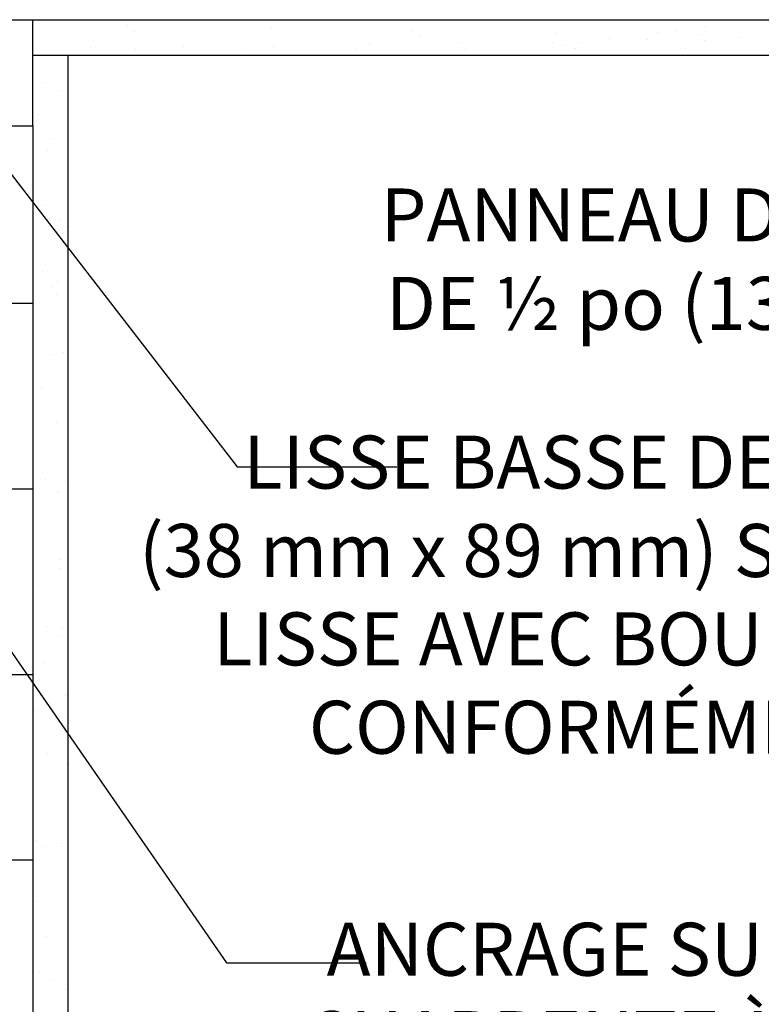
# Model space of a CAD drawing. Units: inches. Extents: x 132 to 187.5, y 98.4 to 155.6.
# Drawn here: x 164.2 to 174.7, y 115.2 to 129.1 of the extents above; entities that cross this region are included whole.
import ezdxf

# ---------------------------------------------------------------- set-up
doc = ezdxf.new("R2010")
doc.units = ezdxf.units.IN
doc.header["$LTSCALE"] = 0.5
doc.header["$MEASUREMENT"] = 0
for name, color, linetype in [('HATCH', 12, 'Continuous'), ('line25', 2, 'Continuous'), ('LINE50', 5, 'Continuous'), ('LINE9', 9, 'Continuous'), ('TEXT', 4, 'Continuous')]:
    doc.layers.add(name, color=color, linetype=linetype)
doc.styles.add('DIM', font='romans.shx', dxfattribs={"width": 0.7})
doc.styles.get("Standard").update_dxf_attribs({"font": 'romans.shx', "height": 0.75})
doc.dimstyles.new('ext_8', dxfattribs={"dimscale": 8, "dimtxt": 0.09375, "dimasz": 0.09375, "dimexe": 0.09375, "dimexo": 0.0625, "dimgap": 0.0625, "dimtad": 1, "dimdec": 1, "dimzin": 3, "dimdsep": 46, "dimlunit": 4, "dimtxsty": 'DIM', "dimcen": 0.09, "dimdle": 0.09375, "dimclrt": 4, "dimadec": 0, "dimazin": 0, "dimtfac": 1, "dimtdec": 1, "dimtmove": 2, "dimatfit": 3, "dimfxl": 0, "dimfrac": 2, "dimtolj": 1, "dimtzin": 0, "dimarcsym": 0})

msp = doc.modelspace()

# ---------------------------------------------------------------- hatches: boundary and pattern name
at = {"layer": 'HATCH'}
h = msp.add_hatch(dxfattribs=at)
h.set_pattern_fill('AR-SAND', color=256, scale=0.5, style=0)
h.paths.add_polyline_path([(164.906, 119.028), (164.406, 119.028), (164.406, 109.646), (164.406, 100.646), (164.906, 100.646)])
h.paths.add_polyline_path([(164.906, 125.537), (164.406, 125.925), (164.406, 119.028), (164.906, 119.028)])
h.paths.add_polyline_path([(164.906, 128.646), (164.406, 128.646), (164.406, 127.646), (164.406, 125.925), (164.906, 125.537)])
h.paths.add_polyline_path([(182.406, 129.146), (164.406, 129.146), (164.406, 128.646), (182.406, 128.646)])
h = msp.add_hatch(dxfattribs=at)
h.set_pattern_fill('INSUL', color=256, scale=7, style=0)
h.set_pattern_definition([(180, (3091.638, -342.1164), (0, 2.625), []), (180, (3091.638, -341.2414), (0, 2.625), [0.875, -0.875]), (180, (3091.638, -340.3664), (0, 2.625), [0.875, -0.875])])
edge = h.paths.add_edge_path()
edge.add_line((161.781, 117.646), (162.281, 117.646))
edge.add_line((162.281, 117.646), (164.031, 126.896))
edge.add_line((164.031, 126.896), (164.031, 127.646))
edge.add_line((164.031, 127.646), (164.406, 127.646))
edge.add_line((164.406, 127.646), (164.406, 109.646))
edge.add_line((164.406, 109.646), (163.969, 109.646))
edge.add_line((163.969, 109.646), (163.969, 110.146))
edge.add_line((163.969, 110.146), (162.469, 110.146))
edge.add_line((162.469, 110.146), (162.469, 109.646))
edge.add_line((162.469, 109.646), (162.031, 109.646))
edge.add_line((161.781, 117.646), (161.781, 109.646))

# ---------------------------------------------------------------- linework, layer by layer
at = {"layer": 'line25'}
msp.add_line((163.906, 129.146), (182.406, 129.146), dxfattribs=at)
at = {"layer": 'LINE50'}
for q in [(164.406, 127.646), (164.406, 127.646), (164.406, 109.646)]:
    msp.add_line((164.406, 127.646), q, dxfattribs=at)
msp.add_lwpolyline([(161.781, 117.646), (162.281, 117.646), (164.031, 126.896), (164.031, 127.646), (164.406, 127.646)], dxfattribs=at)
at = {"layer": 'LINE9'}
for p, q in [((164.406, 127.646), (164.406, 129.146)), ((164.406, 128.646), (182.406, 128.646)), ((164.906, 100.646), (164.906, 128.646))]:
    msp.add_line(p, q, dxfattribs=at)
at = {"layer": 'TEXT'}
for points in [[(168.101, 128.646, 0, 0.5, 0), (168.101, 127.146, 0, 0, 0), (168.101, 126.421, 0, 0, 0)], [(165.116, 126.421, 0, 0.5, 0), (166.616, 126.421, 0, 0, 0), (176.645, 126.421, 0, 0, 0)]]:
    msp.add_lwpolyline(points, format="xyseb", dxfattribs=at)

# ---------------------------------------------------------------- texts
at = {"layer": 'TEXT', "char_height": 0.75, "attachment_point": 1}
for s, insert, width in [('{\\W7.9605;  }PANNEAU DE GYPSE \\P{\\W8.1272;  }DE ½\\~po (13\\~mm)', (165.674, 126.759), 23.26216), ("{\\W7.44478; }LISSE BASSE DE 2\\~po x 4\\~po \\P{\\W1.01621; }(38\\~mm x 89\\~mm) SUR JOINT DE LA \\P{\\W5.58764; }LISSE AVEC BOULONS D'ANCRAGE \\P{\\W5.7462;  }CONFORMÉMENT AU CODE ", (165.674, 123.263), 23.26216), ("{\\W1.89253; }ANCRAGE SUPPLÉMENTAIRE DE LA \\P{\\W0.511584; }CHARPENTE À LA LISSE INSTALLÉ À \\P{\\W0.892536; }L'ENDROIT REQUIS PAR LES CODES \\P{\\W1.74967; }POUR LES CATÉGORIES SISMIQUES \\P{\\W8.9701;  }SUPÉRIEURES", (168.124, 116.372), 20.81226)]:
    msp.add_mtext(s, dxfattribs=dict(at, insert=insert, width=width))

# ---------------------------------------------------------------- leaders
at = {"layer": 'TEXT'}
for points, override in [([(162.983, 128.403), (167.295, 122.821), (169.549, 122.821)], {"dimasz": 0.1875, "dimgap": 0.0625, "dimtad": 0}), ([(162.406, 122.646), (167.142, 115.806), (169.119, 115.806)], {"dimasz": 0.1875, "dimtad": 0})]:
    msp.add_leader(points, dimstyle='ext_8', override=override, dxfattribs=at)

doc.saveas('drawing.dxf')
